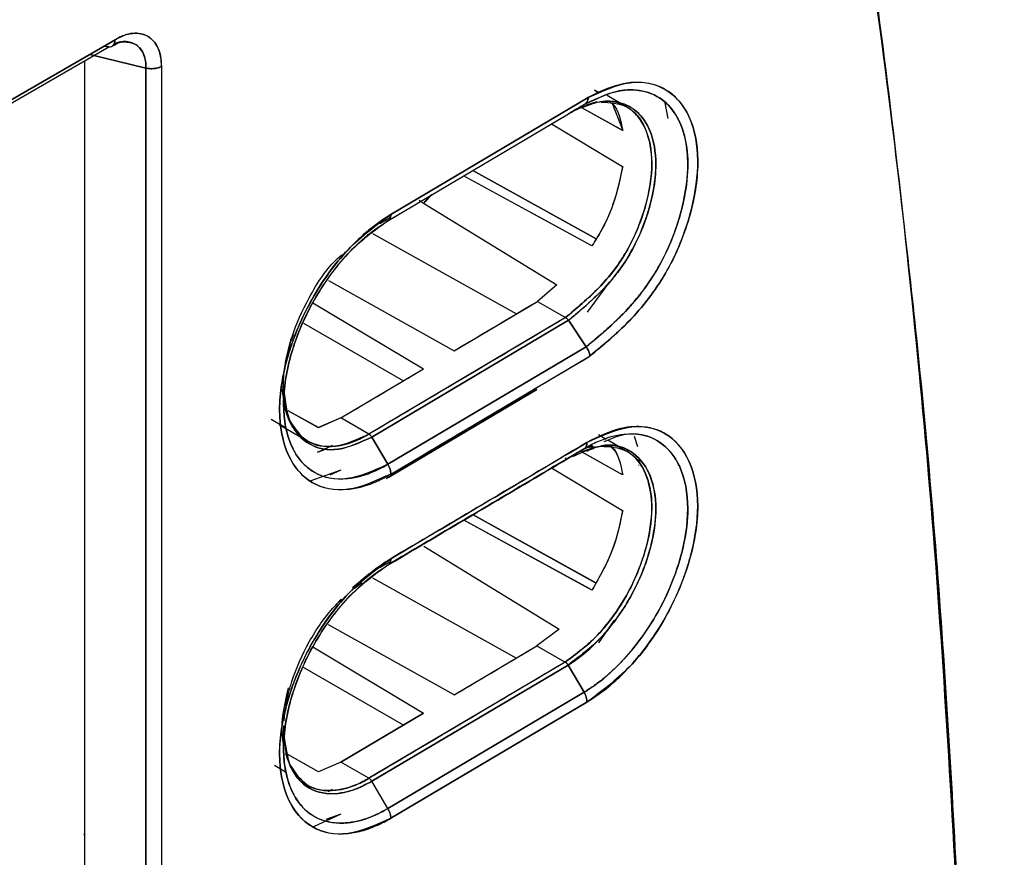
# Model space of a CAD drawing. Units: millimetres. Extents: x -2956 to -2422, y -5418 to -5016.
# Drawn here: x -2869 to -2868, y -5100 to -5098 of the extents above; entities that cross this region are included whole.
import ezdxf

# ---------------------------------------------------------------- set-up
doc = ezdxf.new("R2010")
doc.units = ezdxf.units.MM

msp = doc.modelspace()

# ---------------------------------------------------------------- linework, layer by layer
at = {"color": 7, "linetype": 'Continuous', "lineweight": 25}
for p, q in [((-2870.91118, -5099.26633), (-2869.28405, -5098.32701)), ((-2869.28405, -5098.32701), (-2870.91118, -5099.26633)), ((-2869.28433, -5098.32925), (-2869.28766, -5098.32909)), ((-2869.26467, -5098.33018), (-2869.26477, -5098.33018)), ((-2869.26032, -5098.33224), (-2869.26032, -5098.33023)), ((-2869.26032, -5098.33023), (-2869.26032, -5098.33224)), ((-2870.91283, -5099.2734), (-2869.29485, -5098.33936)), ((-2869.29485, -5098.33936), (-2869.30374, -5098.33838)), ((-2869.30374, -5098.33838), (-2869.29485, -5098.33936)), ((-2869.33813, -5098.36435), (-2869.33813, -5099.82054)), ((-2869.33809, -5098.36432), (-2869.33809, -5099.73888)), ((-2869.33802, -5098.36428), (-2869.33802, -5099.82061)), ((-2869.32907, -5098.353), (-2869.22904, -5098.3772)), ((-2869.22904, -5098.3772), (-2869.32907, -5098.353)), ((-2869.26032, -5098.36963), (-2869.26032, -5098.36963)), ((-2869.2426, -5098.37392), (-2869.2426, -5098.37392)), ((-2869.2426, -5098.37392), (-2869.2426, -5098.37392)), ((-2869.22904, -5099.84707), (-2869.22904, -5098.3772)), ((-2869.22904, -5098.3772), (-2869.22904, -5099.84716)), ((-2869.20153, -5098.37423), (-2869.20153, -5099.84377)), ((-2868.43141, -5098.41677), (-2868.42544, -5098.42024)), ((-2868.42544, -5098.42024), (-2868.43141, -5098.41677)), ((-2868.79351, -5098.63783), (-2868.4422, -5098.42958)), ((-2868.4422, -5098.42958), (-2868.79351, -5098.63783)), ((-2868.45518, -5098.44809), (-2868.42777, -5098.4381)), ((-2868.42722, -5098.43761), (-2868.44578, -5098.44324)), ((-2868.38689, -5098.43903), (-2868.40879, -5098.42638)), ((-2868.79876, -5098.64932), (-2868.44849, -5098.44167)), ((-2868.38109, -5098.48866), (-2868.45397, -5098.44783)), ((-2868.38112, -5098.48859), (-2868.4539, -5098.44781)), ((-2868.39938, -5098.44144), (-2868.38109, -5098.48866)), ((-2868.37092, -5098.44825), (-2868.37497, -5098.44591)), ((-2868.30592, -5098.43918), (-2868.3007, -5098.46701)), ((-2868.50755, -5098.47625), (-2868.38115, -5098.55219)), ((-2868.38105, -5098.48864), (-2868.38109, -5098.48866)), ((-2868.38109, -5098.48866), (-2868.38105, -5098.48864)), ((-2868.42834, -5098.68126), (-2868.64777, -5098.55937)), ((-2868.64739, -5098.55958), (-2868.4285, -5098.68117)), ((-2868.43589, -5098.69365), (-2868.66394, -5098.56896)), ((-2868.74291, -5098.6123), (-2868.73525, -5098.6176)), ((-2868.7429, -5098.6123), (-2868.73525, -5098.6176)), ((-2868.72538, -5098.60582), (-2868.73523, -5098.61767)), ((-2868.71772, -5098.60084), (-2868.71736, -5098.60106)), ((-2868.71736, -5098.60106), (-2868.71772, -5098.60084)), ((-2868.73525, -5098.6176), (-2868.4984, -5098.76297)), ((-2868.73523, -5098.61767), (-2868.49838, -5098.76304)), ((-2868.81281, -5098.65375), (-2868.7942, -5098.64272)), ((-2868.81277, -5098.65372), (-2868.7942, -5098.64271)), ((-2868.43577, -5098.69376), (-2868.54464, -5098.63425)), ((-2868.82611, -5098.67188), (-2868.57005, -5098.81454)), ((-2868.90448, -5098.75542), (-2868.68063, -5098.88021)), ((-2868.4984, -5098.76297), (-2868.53284, -5098.79243)), ((-2868.49838, -5098.76304), (-2868.53284, -5098.79243)), ((-2868.49831, -5098.76297), (-2868.4984, -5098.76297)), ((-2868.4984, -5098.76297), (-2868.49831, -5098.76297)), ((-2868.40833, -5098.76217), (-2868.44398, -5098.8114)), ((-2868.93199, -5098.79476), (-2868.73507, -5098.91248)), ((-2868.68063, -5098.88021), (-2868.53284, -5098.79243)), ((-2868.53284, -5098.79243), (-2868.4829, -5098.82126)), ((-2868.48272, -5098.82135), (-2868.83228, -5099.02859)), ((-2868.4829, -5098.82126), (-2868.48272, -5098.82135)), ((-2868.94874, -5098.83109), (-2868.77096, -5098.93372)), ((-2868.8272, -5099.03382), (-2868.47716, -5098.8261)), ((-2868.47716, -5098.8261), (-2868.8272, -5099.03382)), ((-2868.47718, -5098.82612), (-2868.44592, -5098.87311)), ((-2868.44592, -5098.87311), (-2868.47716, -5098.8261)), ((-2868.79877, -5099.08231), (-2868.44592, -5098.87311)), ((-2868.44593, -5098.87312), (-2868.79877, -5099.08231)), ((-2868.79351, -5099.09969), (-2868.44187, -5098.89121)), ((-2868.8824, -5098.99967), (-2868.73507, -5098.91248)), ((-2868.98448, -5098.94483), (-2868.98425, -5098.97204)), ((-2868.98642, -5098.94929), (-2868.98491, -5098.96516)), ((-2868.53355, -5098.94919), (-2868.80197, -5099.10825)), ((-2868.79681, -5099.10519), (-2868.53355, -5098.94919)), ((-2868.92205, -5099.01709), (-2868.97607, -5098.98694)), ((-2868.92206, -5099.01711), (-2868.97607, -5098.98696)), ((-2869.00619, -5099.00204), (-2868.98077, -5099.01681)), ((-2868.99223, -5099.01149), (-2868.9494, -5099.03621)), ((-2868.8824, -5098.99967), (-2868.92206, -5099.01711)), ((-2868.8824, -5098.99967), (-2868.92205, -5099.01709)), ((-2868.83228, -5099.02859), (-2868.8824, -5098.99967)), ((-2868.83228, -5099.02859), (-2868.8824, -5098.99967)), ((-2868.92205, -5099.01709), (-2868.92207, -5099.01711)), ((-2868.92207, -5099.01711), (-2868.92205, -5099.01709)), ((-2868.8272, -5099.03382), (-2868.79877, -5099.08231)), ((-2868.79877, -5099.08231), (-2868.8272, -5099.03382)), ((-2868.41015, -5099.03799), (-2868.42419, -5099.02989)), ((-2868.35395, -5099.05137), (-2868.35999, -5099.03288)), ((-2868.9417, -5099.04066), (-2868.93936, -5099.04201)), ((-2868.92394, -5099.06077), (-2868.89806, -5099.04883)), ((-2868.43696, -5099.04768), (-2868.46965, -5099.0664)), ((-2868.45419, -5099.0602), (-2868.42854, -5099.0508)), ((-2868.4498, -5099.05485), (-2868.43394, -5099.04913)), ((-2868.3813, -5099.05465), (-2868.40741, -5099.03957)), ((-2868.47832, -5099.07132), (-2868.4498, -5099.05485)), ((-2868.4498, -5099.05485), (-2868.47832, -5099.07132)), ((-2868.38116, -5099.10112), (-2868.45703, -5099.0586)), ((-2868.45657, -5099.05876), (-2868.45693, -5099.05856)), ((-2868.45408, -5099.06016), (-2868.45647, -5099.05881)), ((-2868.44923, -5099.06287), (-2868.45152, -5099.06159)), ((-2868.38122, -5099.10099), (-2868.44886, -5099.06308)), ((-2868.37061, -5099.06081), (-2868.37449, -5099.05857)), ((-2868.47842, -5099.07138), (-2868.47867, -5099.07148)), ((-2868.35597, -5099.07293), (-2868.34643, -5099.07847)), ((-2868.34643, -5099.07847), (-2868.35597, -5099.07293)), ((-2868.35268, -5099.08413), (-2868.35256, -5099.08405)), ((-2868.8824, -5099.09255), (-2868.93596, -5099.11155)), ((-2868.8824, -5099.09255), (-2868.90204, -5099.1016)), ((-2868.50755, -5099.08867), (-2868.38118, -5099.16461)), ((-2868.64764, -5099.17184), (-2868.64764, -5099.17185)), ((-2868.64725, -5099.17206), (-2868.4292, -5099.29319)), ((-2868.42911, -5099.29324), (-2868.64725, -5099.17206)), ((-2868.43571, -5099.30616), (-2868.66375, -5099.1814)), ((-2868.43956, -5099.30406), (-2868.66338, -5099.18161)), ((-2868.7173, -5099.2135), (-2868.71762, -5099.2133)), ((-2868.71762, -5099.2133), (-2868.7173, -5099.2135)), ((-2868.73484, -5099.22772), (-2868.49393, -5099.3755)), ((-2868.7348, -5099.22786), (-2868.494, -5099.37556)), ((-2868.81275, -5099.26612), (-2868.79421, -5099.25513)), ((-2868.83228, -5099.27771), (-2868.86161, -5099.30205)), ((-2868.84523, -5099.293), (-2868.85778, -5099.30331)), ((-2868.82608, -5099.2843), (-2868.57005, -5099.42694)), ((-2868.39616, -5099.35959), (-2868.42425, -5099.40022)), ((-2868.68063, -5099.49261), (-2868.90446, -5099.36783)), ((-2868.49393, -5099.3755), (-2868.53355, -5099.40526)), ((-2868.4939, -5099.37562), (-2868.53355, -5099.40526)), ((-2868.93226, -5099.40701), (-2868.73506, -5099.52489)), ((-2868.68063, -5099.49261), (-2868.53355, -5099.40526)), ((-2868.53355, -5099.40526), (-2868.48343, -5099.43418)), ((-2868.53355, -5099.40526), (-2868.48343, -5099.43418)), ((-2868.48343, -5099.43418), (-2868.83229, -5099.641)), ((-2868.77096, -5099.54613), (-2868.94866, -5099.44354)), ((-2868.47832, -5099.4394), (-2868.8272, -5099.64623)), ((-2868.8272, -5099.64623), (-2868.47832, -5099.4394)), ((-2868.44977, -5099.48782), (-2868.47832, -5099.4394)), ((-2868.47832, -5099.4394), (-2868.44977, -5099.48782)), ((-2868.79876, -5099.69471), (-2868.44977, -5099.48782)), ((-2868.44977, -5099.48782), (-2868.79876, -5099.69471)), ((-2868.44454, -5099.50521), (-2868.79352, -5099.7121)), ((-2868.79352, -5099.7121), (-2868.44454, -5099.50521)), ((-2868.73506, -5099.52489), (-2868.88241, -5099.61208)), ((-2868.8824, -5099.61208), (-2868.73506, -5099.52489)), ((-2868.98491, -5099.57839), (-2868.98741, -5099.5496)), ((-2868.98448, -5099.5572), (-2868.98424, -5099.58528)), ((-2868.97651, -5099.60819), (-2868.98032, -5099.59673)), ((-2868.92192, -5099.62932), (-2868.97661, -5099.59879)), ((-2868.92192, -5099.62933), (-2868.97661, -5099.5988)), ((-2868.88241, -5099.61207), (-2868.92192, -5099.62932)), ((-2868.88241, -5099.61208), (-2868.92192, -5099.62933)), ((-2868.83229, -5099.64099), (-2868.88241, -5099.61207)), ((-2869.00025, -5099.61786), (-2868.98075, -5099.62919)), ((-2868.79876, -5099.69471), (-2868.8272, -5099.64622)), ((-2868.94161, -5099.65311), (-2868.93947, -5099.65435)), ((-2868.89782, -5099.66112), (-2868.90511, -5099.66449)), ((-2868.90508, -5099.66449), (-2868.8978, -5099.66112)), ((-2868.8824, -5099.70495), (-2868.93115, -5099.7274)), ((-2868.8824, -5099.70495), (-2868.9089, -5099.71445)), ((-2869.33813, -5099.74251), (-2869.33809, -5099.73888)), ((-2869.33809, -5099.73888), (-2869.33802, -5099.73892))]:
    msp.add_line(p, q, dxfattribs=at)
for centre, radius, start, end in [((-2940.89562, -4974.65862), 141.54327, 298.1948103, 301.7998132), ((-2943.07749, -4973.4494), 145.83477, 300.6734824, 300.7410159), ((-2943.15366, -4973.26979), 146.15949, 300.5812942, 300.7427109), ((-2943.29271, -4973.08636), 146.25681, 300.5815832, 300.6486514), ((-2943.17523, -4973.3839), 146.20183, 300.5812994, 300.7402773), ((-2943.07786, -4974.06119), 145.83549, 300.6734832, 300.7406894)]:
    msp.add_arc(centre, radius, start, end, dxfattribs=at)
for points, knots in [([(-2874.03834, -5099.4432), (-2873.91348, -5099.37654), (-2873.41928, -5099.11271), (-2872.56632, -5098.64513), (-2871.47962, -5098.04046), (-2870.40412, -5097.429), (-2869.33895, -5096.81142), (-2868.2848, -5096.18745), (-2867.27939, -5095.58138), (-2866.63092, -5095.18032), (-2866.32589, -5094.99167)], [0, 0, 0, 0, 0.0467745, 0.1851208, 0.3234818, 0.4618572, 0.6002467, 0.7386499, 0.8770666, 1, 1, 1, 1]), ([(-2871.97533, -5099.67291), (-2871.27064, -5099.27609), (-2870.01226, -5098.56748), (-2868.78501, -5097.83968), (-2868.24502, -5097.51945)], [0, 0, 0, 0, 0.55999862, 1, 1, 1, 1]), ([(-2867.77446, -5100.08029), (-2867.78961, -5099.79572), (-2867.8199, -5099.22683), (-2867.90406, -5098.40011), (-2867.98585, -5097.86886), (-2868.02677, -5097.60311)], [0, 0, 0, 0, 0.3334224, 0.6665484, 1, 1, 1, 1]), ([(-2868.02677, -5097.60311), (-2867.99186, -5097.82596), (-2867.92207, -5098.27142), (-2867.85191, -5098.91266), (-2867.80209, -5099.51529), (-2867.78367, -5099.8919), (-2867.77446, -5100.08029)], [0, 0, 0, 0, 0.2801317, 0.5599784, 0.7798872, 1, 1, 1, 1]), ([(-2869.20153, -5098.37423), (-2869.20153, -5098.37385), (-2869.20149, -5098.37067), (-2869.20164, -5098.36654), (-2869.20278, -5098.35512), (-2869.20643, -5098.34195), (-2869.21442, -5098.32967), (-2869.22088, -5098.32391), (-2869.2245, -5098.32156), (-2869.22546, -5098.32099), (-2869.22572, -5098.32084), (-2869.2258, -5098.3208), (-2869.2334, -5098.31644), (-2869.24718, -5098.3137), (-2869.26608, -5098.31808), (-2869.27683, -5098.32277), (-2869.28224, -5098.32594), (-2869.28405, -5098.32701)], [0, 0, 0, 0, 0.0075682, 0.0630513, 0.084012, 0.2504596, 0.3755539, 0.4682814, 0.4921094, 0.4983642, 0.5000754, 0.5005769, 0.5008424, 0.74958, 0.8743359, 0.9578858, 1, 1, 1, 1]), ([(-2869.28405, -5098.32701), (-2869.2787, -5098.32412), (-2869.26789, -5098.31826), (-2869.24723, -5098.31384), (-2869.2243, -5098.31814), (-2869.20896, -5098.33574), (-2869.20222, -5098.35581), (-2869.20176, -5098.36813), (-2869.20153, -5098.37423)], [0, 0, 0, 0, 0.1239622, 0.2506037, 0.4996622, 0.7491027, 0.8759027, 1, 1, 1, 1]), ([(-2869.29485, -5098.33936), (-2869.29329, -5098.33936), (-2869.29019, -5098.33938), (-2869.28672, -5098.33685), (-2869.28441, -5098.33277), (-2869.28417, -5098.32893), (-2869.28405, -5098.32701)], [0, 0, 0, 0, 0.25, 0.5, 0.75, 1, 1, 1, 1]), ([(-2869.28893, -5098.33828), (-2869.28456, -5098.33587), (-2869.27593, -5098.33111), (-2869.26894, -5098.33047), (-2869.26549, -5098.33015)], [0, 0, 0, 0, 0.5061907, 1, 1, 1, 1]), ([(-2869.28405, -5098.32701), (-2869.28414, -5098.32958), (-2869.28427, -5098.3329), (-2869.28585, -5098.33474), (-2869.28621, -5098.33516)], [0, 0, 0, 0, 0.7727238, 1, 1, 1, 1]), ([(-2869.22904, -5098.3772), (-2869.22916, -5098.37299), (-2869.22943, -5098.36315), (-2869.23461, -5098.34686), (-2869.24737, -5098.33246), (-2869.26626, -5098.32909), (-2869.27964, -5098.33156), (-2869.28493, -5098.33429), (-2869.28512, -5098.33438)], [0, 0, 0, 0, 0.1182865, 0.2763723, 0.5528559, 0.8292124, 0.9940612, 1, 1, 1, 1]), ([(-2869.26742, -5098.33082), (-2869.2607, -5098.33124), (-2869.25208, -5098.33178), (-2869.24453, -5098.33721), (-2869.242, -5098.3395), (-2869.23825, -5098.34344), (-2869.23366, -5098.35021), (-2869.23018, -5098.36115), (-2869.22901, -5098.37042), (-2869.22903, -5098.37544), (-2869.22904, -5098.3772)], [0, 0, 0, 0, 0.3066795, 0.3938724, 0.4543089, 0.471842, 0.6541157, 0.8265133, 0.938961, 1, 1, 1, 1]), ([(-2869.28771, -5098.33713), (-2869.28786, -5098.33739), (-2869.28812, -5098.33785), (-2869.2886, -5098.33799), (-2869.28881, -5098.33806)], [0, 0, 0, 0, 0.5598475, 1, 1, 1, 1]), ([(-2869.22904, -5098.3772), (-2869.22696, -5098.37762), (-2869.22224, -5098.37856), (-2869.21389, -5098.37837), (-2869.2065, -5098.37674), (-2869.20281, -5098.37487), (-2869.20153, -5098.37423)], [0, 0, 0, 0, 0.2207216, 0.5002328, 0.8269436, 1, 1, 1, 1]), ([(-2868.4422, -5098.42958), (-2868.41695, -5098.41818), (-2868.36637, -5098.39534), (-2868.30205, -5098.40963), (-2868.25856, -5098.4586), (-2868.24245, -5098.53844), (-2868.25456, -5098.62048), (-2868.27703, -5098.68743), (-2868.30058, -5098.73706), (-2868.33057, -5098.78301), (-2868.37636, -5098.83747), (-2868.41412, -5098.8688), (-2868.43931, -5098.8897)], [0, 0, 0, 0, 0.1240345, 0.24841165, 0.37332723, 0.49826096, 0.62301632, 0.6858916, 0.74845515, 0.81103659, 0.87392521, 1, 1, 1, 1]), ([(-2868.43931, -5098.8897), (-2868.43796, -5098.88858), (-2868.41293, -5098.86775), (-2868.3751, -5098.83601), (-2868.33624, -5098.78974), (-2868.31723, -5098.76242), (-2868.30821, -5098.74785), (-2868.30364, -5098.73998), (-2868.29351, -5098.72208), (-2868.27592, -5098.68518), (-2868.25398, -5098.61802), (-2868.24323, -5098.5385), (-2868.25649, -5098.46748), (-2868.28786, -5098.42324), (-2868.32623, -5098.40412), (-2868.37029, -5098.40068), (-2868.40799, -5098.41231), (-2868.43311, -5098.42496), (-2868.43968, -5098.4283), (-2868.44145, -5098.4292), (-2868.44198, -5098.42947), (-2868.44214, -5098.42955), (-2868.4422, -5098.42958)], [0, 0, 0, 0, 0.00677439, 0.12590828, 0.18870785, 0.22004426, 0.24111956, 0.24757385, 0.25130694, 0.31172493, 0.38725908, 0.50126041, 0.61710513, 0.71798177, 0.80293657, 0.87313562, 0.96668695, 0.99095912, 0.99738898, 0.99917202, 0.9997054, 1, 1, 1, 1]), ([(-2867.91266, -5098.39011), (-2867.89436, -5098.54079), (-2867.85173, -5098.89199), (-2867.80526, -5099.45137), (-2867.78451, -5099.86478), (-2867.77432, -5100.06787)], [0, 0, 0, 0, 0.2765829, 0.6446048, 1, 1, 1, 1]), ([(-2868.4485, -5098.44165), (-2868.42728, -5098.43154), (-2868.39347, -5098.41544), (-2868.35075, -5098.41556), (-2868.32039, -5098.42514), (-2868.29859, -5098.44309), (-2868.28712, -5098.4592), (-2868.28198, -5098.46883), (-2868.2772, -5098.47879), (-2868.26891, -5098.50179), (-2868.26306, -5098.54633), (-2868.26856, -5098.59892), (-2868.28352, -5098.65833), (-2868.30618, -5098.71547), (-2868.34177, -5098.77089), (-2868.37531, -5098.81049), (-2868.4056, -5098.83917), (-2868.42758, -5098.85783), (-2868.44005, -5098.86823), (-2868.44435, -5098.8718), (-2868.44593, -5098.87312)], [0, 0, 0, 0, 0.1105859, 0.1761893, 0.2484762, 0.3109564, 0.3544149, 0.3671192, 0.3737884, 0.4169296, 0.4990126, 0.5881598, 0.6359398, 0.7375317, 0.811435, 0.8739203, 0.9334259, 0.977033, 0.9915597, 1, 1, 1, 1]), ([(-2868.44592, -5098.87311), (-2868.42223, -5098.85345), (-2868.39023, -5098.82688), (-2868.35862, -5098.79081), (-2868.34866, -5098.77805), (-2868.34564, -5098.77403), (-2868.34108, -5098.76792), (-2868.3308, -5098.75365), (-2868.31266, -5098.72452), (-2868.29674, -5098.69117), (-2868.28622, -5098.66264), (-2868.28122, -5098.64685), (-2868.2779, -5098.6352), (-2868.26904, -5098.60118), (-2868.26493, -5098.56939), (-2868.26546, -5098.53676), (-2868.26732, -5098.50991), (-2868.2741, -5098.48475), (-2868.29069, -5098.4513), (-2868.31516, -5098.42513), (-2868.35082, -5098.41577), (-2868.37175, -5098.41611), (-2868.3772, -5098.41655), (-2868.3786, -5098.41668), (-2868.37898, -5098.41672), (-2868.37909, -5098.41673), (-2868.40089, -5098.419), (-2868.4247, -5098.43032), (-2868.4485, -5098.44164)], [0, 0, 0, 0, 0.1258832, 0.170053, 0.1825752, 0.1864732, 0.1888016, 0.2109082, 0.2513913, 0.3138251, 0.3452317, 0.3649036, 0.3766902, 0.3917573, 0.5014877, 0.5061855, 0.5390912, 0.6267439, 0.6393586, 0.75168, 0.8444484, 0.8680865, 0.8741095, 0.875683, 0.8761113, 0.8762358, 0.8763007, 1, 1, 1, 1]), ([(-2868.4829, -5098.82126), (-2868.46303, -5098.80475), (-2868.43325, -5098.78001), (-2868.39879, -5098.74081), (-2868.38292, -5098.71794), (-2868.37562, -5098.70574), (-2868.37381, -5098.70259), (-2868.37334, -5098.70177), (-2868.37322, -5098.70156), (-2868.37318, -5098.70149), (-2868.3663, -5098.68936), (-2868.35391, -5098.66358), (-2868.33551, -5098.61046), (-2868.32538, -5098.54581), (-2868.33508, -5098.49288), (-2868.35363, -5098.4619), (-2868.37333, -5098.44539), (-2868.39464, -5098.43645), (-2868.41007, -5098.43681), (-2868.41656, -5098.43696)], [0, 0, 0, 0, 0.1463013, 0.2192876, 0.2736783, 0.2875522, 0.2911126, 0.2920433, 0.2922959, 0.292369, 0.2924067, 0.3626797, 0.435786, 0.5836388, 0.7220687, 0.7968484, 0.8752234, 0.9475574, 1, 1, 1, 1]), ([(-2868.41905, -5098.4377), (-2868.40328, -5098.43871), (-2868.36999, -5098.44086), (-2868.33778, -5098.48104), (-2868.32523, -5098.5437), (-2868.33517, -5098.60895), (-2868.35321, -5098.66188), (-2868.3718, -5098.70095), (-2868.39535, -5098.73723), (-2868.43254, -5098.77916), (-2868.46266, -5098.80434), (-2868.4829, -5098.82127)], [0, 0, 0, 0, 0.129714, 0.2739464, 0.4183521, 0.5624809, 0.6351303, 0.7072067, 0.7788534, 0.8513708, 1, 1, 1, 1]), ([(-2868.47732, -5098.45831), (-2868.47727, -5098.45829), (-2868.47678, -5098.45803), (-2868.47507, -5098.45716), (-2868.46905, -5098.45411), (-2868.44854, -5098.44383), (-2868.41827, -5098.43457), (-2868.38343, -5098.4377), (-2868.35321, -5098.45341), (-2868.32871, -5098.48909), (-2868.31982, -5098.54015), (-2868.32463, -5098.58894), (-2868.33398, -5098.62869), (-2868.34659, -5098.66561), (-2868.36149, -5098.69672), (-2868.37643, -5098.72192), (-2868.38497, -5098.73428), (-2868.3931, -5098.74486), (-2868.40201, -5098.75595), (-2868.42339, -5098.7794), (-2868.45034, -5098.80351), (-2868.47028, -5098.8203), (-2868.47718, -5098.82612)], [0, 0, 0, 0, 0.000331, 0.0030292, 0.0105028, 0.0374615, 0.1297215, 0.1999805, 0.2844422, 0.3844318, 0.4994801, 0.5782237, 0.6243497, 0.6867887, 0.7493931, 0.7711639, 0.8120813, 0.8139966, 0.8295656, 0.8746762, 0.9566177, 1, 1, 1, 1]), ([(-2868.47718, -5098.82612), (-2868.47644, -5098.8255), (-2868.46998, -5098.82007), (-2868.44796, -5098.80158), (-2868.41592, -5098.77278), (-2868.37948, -5098.72897), (-2868.35042, -5098.67706), (-2868.32822, -5098.61359), (-2868.31878, -5098.54582), (-2868.32874, -5098.48927), (-2868.35307, -5098.45342), (-2868.38334, -5098.43793), (-2868.41831, -5098.43402), (-2868.44474, -5098.44394), (-2868.4599, -5098.44962)], [0, 0, 0, 0, 0.0048664, 0.0420854, 0.1434426, 0.2153956, 0.3014706, 0.4029599, 0.5186894, 0.6377879, 0.7414608, 0.8292884, 0.9021026, 1, 1, 1, 1]), ([(-2868.44849, -5098.44167), (-2868.44757, -5098.44101), (-2868.44576, -5098.43972), (-2868.4432, -5098.43597), (-2868.4426, -5098.4321), (-2868.4422, -5098.42958)], [0, 0, 0, 0, 0.2614596, 0.5190096, 1, 1, 1, 1]), ([(-2868.4422, -5098.42958), (-2868.44238, -5098.43106), (-2868.44272, -5098.43393), (-2868.44391, -5098.43726), (-2868.44531, -5098.4385), (-2868.44586, -5098.43898)], [0, 0, 0, 0, 0.3921047, 0.7624299, 1, 1, 1, 1]), ([(-2868.40309, -5098.43806), (-2868.40165, -5098.43914), (-2868.38865, -5098.44881), (-2868.38463, -5098.4699), (-2868.38105, -5098.48863)], [0, 0, 0, 0, 0.11143868, 1, 1, 1, 1]), ([(-2868.4485, -5098.44164), (-2868.45329, -5098.44441), (-2868.46111, -5098.44894), (-2868.47067, -5098.45447), (-2868.47539, -5098.4572), (-2868.47707, -5098.45817)], [0, 0, 0, 0, 0.5044543, 0.8238828, 1, 1, 1, 1]), ([(-2868.47689, -5098.45807), (-2868.47534, -5098.45718), (-2868.47068, -5098.45448), (-2868.46117, -5098.44899), (-2868.45328, -5098.44443), (-2868.44849, -5098.44167)], [0, 0, 0, 0, 0.1636849, 0.4924484, 1, 1, 1, 1]), ([(-2868.38115, -5098.55219), (-2868.38593, -5098.57516), (-2868.39327, -5098.61038), (-2868.41409, -5098.65893), (-2868.42859, -5098.68203), (-2868.43589, -5098.69365)], [0, 0, 0, 0, 0.4822723, 0.7395232, 1, 1, 1, 1]), ([(-2868.38108, -5098.55217), (-2868.38606, -5098.57611), (-2868.39356, -5098.61214), (-2868.41498, -5098.66058), (-2868.42892, -5098.68283), (-2868.43577, -5098.69376)], [0, 0, 0, 0, 0.5015196, 0.7550842, 1, 1, 1, 1]), ([(-2868.73525, -5098.6176), (-2868.73357, -5098.61608), (-2868.72837, -5098.61137), (-2868.72363, -5098.60604), (-2868.72042, -5098.60244)], [0, 0, 0, 0, 0.323756, 1, 1, 1, 1]), ([(-2868.79351, -5098.63783), (-2868.80653, -5098.64634), (-2868.82397, -5098.65773), (-2868.84923, -5098.67981), (-2868.88583, -5098.71599), (-2868.92952, -5098.77559), (-2868.96105, -5098.84254), (-2868.98397, -5098.91005), (-2868.99683, -5098.98885), (-2868.98568, -5099.04371), (-2868.97283, -5099.07169), (-2868.96153, -5099.09213), (-2868.93097, -5099.12226), (-2868.88542, -5099.13057), (-2868.85014, -5099.12376), (-2868.83756, -5099.11992), (-2868.82885, -5099.11693), (-2868.82144, -5099.11395), (-2868.81508, -5099.11105), (-2868.81351, -5099.11033), (-2868.81313, -5099.11015), (-2868.81304, -5099.11012), (-2868.81302, -5099.11011), (-2868.81302, -5099.11011), (-2868.81302, -5099.11011), (-2868.81302, -5099.11011), (-2868.81302, -5099.11011), (-2868.81302, -5099.11011), (-2868.81302, -5099.11011), (-2868.81302, -5099.11011), (-2868.81301, -5099.11011), (-2868.81297, -5099.11009), (-2868.81279, -5099.11001), (-2868.81201, -5099.10964), (-2868.80881, -5099.10809), (-2868.80249, -5099.10487), (-2868.79677, -5099.10157), (-2868.79351, -5099.09969)], [0, 0, 0, 0, 0.0630285, 0.0844575, 0.1258665, 0.2503519, 0.3309071, 0.3756109, 0.5002453, 0.6247402, 0.6286204, 0.6604605, 0.7497366, 0.8740898, 0.9174335, 0.93014, 0.9368809, 0.960632, 0.966506, 0.9679428, 0.9682859, 0.9683637, 0.9683792, 0.9683807, 0.9683814, 0.9683822, 0.9683838, 0.9683862, 0.9683871, 0.9683879, 0.9683928, 0.9684274, 0.9685911, 0.9692978, 0.972229, 0.9841793, 1, 1, 1, 1]), ([(-2868.79351, -5099.09969), (-2868.81944, -5099.11147), (-2868.87115, -5099.13496), (-2868.93713, -5099.12067), (-2868.98054, -5099.06978), (-2868.99675, -5098.98883), (-2868.9806, -5098.88877), (-2868.93726, -5098.78657), (-2868.8712, -5098.69434), (-2868.81946, -5098.6567), (-2868.79351, -5098.63783)], [0, 0, 0, 0, 0.1254303, 0.2500958, 0.3749193, 0.4997267, 0.624674, 0.7497049, 0.8745028, 1, 1, 1, 1]), ([(-2868.79351, -5098.63783), (-2868.79358, -5098.63912), (-2868.79371, -5098.64172), (-2868.79479, -5098.64498), (-2868.79642, -5098.64765), (-2868.79799, -5098.64877), (-2868.79876, -5098.64932)], [0, 0, 0, 0, 0.2475749, 0.5000001, 0.7524252, 1, 1, 1, 1]), ([(-2868.79875, -5098.64934), (-2868.79798, -5098.64879), (-2868.79641, -5098.64767), (-2868.79478, -5098.64499), (-2868.79371, -5098.64173), (-2868.79357, -5098.63912), (-2868.79351, -5098.63783)], [0, 0, 0, 0, 0.2476264, 0.5000725, 0.752481, 1, 1, 1, 1]), ([(-2868.79876, -5098.64932), (-2868.82308, -5098.667), (-2868.87159, -5098.70226), (-2868.92783, -5098.78102), (-2868.95579, -5098.84127), (-2868.96628, -5098.87212), (-2868.96887, -5098.88054), (-2868.96965, -5098.88312), (-2868.97916, -5098.91541), (-2868.98923, -5098.97852), (-2868.97729, -5099.0386), (-2868.95557, -5099.07629), (-2868.92575, -5099.10385), (-2868.87761, -5099.11269), (-2868.8328, -5099.10003), (-2868.80859, -5099.08803), (-2868.80124, -5099.08375), (-2868.79877, -5099.08231)], [0, 0, 0, 0, 0.1252789, 0.2498809, 0.3405894, 0.3649605, 0.3718535, 0.3739761, 0.3752161, 0.4999767, 0.6245959, 0.6714015, 0.749791, 0.8742489, 0.9619165, 0.9871883, 1, 1, 1, 1]), ([(-2868.79875, -5099.0823), (-2868.8236, -5099.09354), (-2868.87207, -5099.11546), (-2868.93364, -5099.10168), (-2868.97427, -5099.05436), (-2868.9892, -5098.97853), (-2868.9792, -5098.9157), (-2868.96993, -5098.88408), (-2868.96975, -5098.88349), (-2868.96912, -5098.88135), (-2868.96669, -5098.87337), (-2868.95624, -5098.8423), (-2868.92824, -5098.78124), (-2868.88517, -5098.72251), (-2868.85231, -5098.68992), (-2868.84052, -5098.67953), (-2868.83449, -5098.67446), (-2868.82701, -5098.66846), (-2868.81487, -5098.65945), (-2868.80484, -5098.65316), (-2868.79875, -5098.64934)], [0, 0, 0, 0, 0.1280235, 0.2497408, 0.3744266, 0.4990908, 0.6238964, 0.6239838, 0.6246037, 0.6262652, 0.6324502, 0.6562617, 0.7492544, 0.8739008, 0.9159688, 0.9290292, 0.9368169, 0.9479273, 0.968366, 1, 1, 1, 1]), ([(-2868.98443, -5098.94487), (-2868.98446, -5098.94427), (-2868.98449, -5098.94349), (-2868.98448, -5098.94105), (-2868.9844, -5098.93459), (-2868.98296, -5098.90999), (-2868.97814, -5098.88526), (-2868.97237, -5098.86555), (-2868.9723, -5098.86531), (-2868.97204, -5098.86443), (-2868.97104, -5098.86107), (-2868.96271, -5098.83447), (-2868.9389, -5098.78242), (-2868.905, -5098.7295), (-2868.88199, -5098.71105), (-2868.87915, -5098.70877)], [0, 0, 0, 0, 0.008162, 0.0106692, 0.0320185, 0.0927539, 0.3245038, 0.3245907, 0.3253072, 0.3273263, 0.3350115, 0.3649694, 0.6402818, 0.9555383, 1, 1, 1, 1]), ([(-2868.48272, -5098.82135), (-2868.54789, -5098.86008), (-2868.66428, -5098.92924), (-2868.78095, -5098.99823), (-2868.83228, -5099.02859)], [0, 0, 0, 0, 0.55999999, 1, 1, 1, 1]), ([(-2868.47716, -5098.8261), (-2868.47755, -5098.8256), (-2868.47834, -5098.82458), (-2868.47973, -5098.82325), (-2868.4812, -5098.82212), (-2868.48221, -5098.82161), (-2868.48272, -5098.82135)], [0, 0, 0, 0, 0.24801286, 0.50041312, 0.75260092, 1, 1, 1, 1]), ([(-2868.48271, -5098.82137), (-2868.48165, -5098.82196), (-2868.4796, -5098.82309), (-2868.47797, -5098.82513), (-2868.47718, -5098.82612)], [0, 0, 0, 0, 0.51570908, 1, 1, 1, 1]), ([(-2868.96657, -5098.8519), (-2868.96875, -5098.8565), (-2868.97458, -5098.86884), (-2868.97539, -5098.88063), (-2868.9759, -5098.88803)], [0, 0, 0, 0, 0.37288897, 1, 1, 1, 1]), ([(-2868.44593, -5098.87312), (-2868.44457, -5098.87532), (-2868.44225, -5098.87908), (-2868.44008, -5098.88482), (-2868.43958, -5098.88799), (-2868.43931, -5098.8897)], [0, 0, 0, 0, 0.39563348, 0.67483461, 1, 1, 1, 1]), ([(-2868.43931, -5098.8897), (-2868.43978, -5098.88699), (-2868.44072, -5098.88157), (-2868.44419, -5098.87593), (-2868.44593, -5098.87312)], [0, 0, 0, 0, 0.5001754, 1, 1, 1, 1]), ([(-2881.26595, -5111.03373), (-2881.01518, -5110.91524), (-2880.37555, -5110.61302), (-2879.35796, -5110.11938), (-2878.21198, -5109.55377), (-2877.07616, -5108.98119), (-2875.95011, -5108.40204), (-2874.83408, -5107.81629), (-2873.72818, -5107.22402), (-2872.63251, -5106.62529), (-2871.5472, -5106.02015), (-2870.47237, -5105.40867), (-2869.40812, -5104.79091), (-2868.35458, -5104.16692), (-2867.31185, -5103.53678), (-2866.28004, -5102.90055), (-2865.25927, -5102.25827), (-2864.24961, -5101.61005), (-2863.25129, -5100.95587), (-2862.26399, -5100.29601), (-2861.2894, -5099.62979), (-2860.61561, -5099.16348), (-2860.27013, -5098.91766), (-2860.24192, -5098.89759)], [0, 0, 0, 0, 0.0326484, 0.0832738, 0.1339057, 0.184544, 0.2351883, 0.2858386, 0.3364946, 0.3871563, 0.4378233, 0.4884957, 0.5391733, 0.5898559, 0.6405436, 0.6912361, 0.7419334, 0.7926355, 0.8433423, 0.8940538, 0.9447699, 0.9954906, 1, 1, 1, 1]), ([(-2868.83228, -5099.02857), (-2868.8527, -5099.03792), (-2868.89342, -5099.05657), (-2868.94455, -5099.04501), (-2868.98044, -5099.00621), (-2868.98509, -5098.96129), (-2868.98742, -5098.93883)], [0, 0, 0, 0, 0.2506986, 0.499847, 0.7499076, 1, 1, 1, 1]), ([(-2868.98449, -5098.94306), (-2868.98206, -5098.96572), (-2868.9772, -5099.01106), (-2868.94069, -5099.05095), (-2868.88851, -5099.06185), (-2868.84745, -5099.04308), (-2868.82719, -5099.03382)], [0, 0, 0, 0, 0.2506885, 0.5013599, 0.7539232, 1, 1, 1, 1]), ([(-2868.8272, -5099.03382), (-2868.84781, -5099.04322), (-2868.8889, -5099.06195), (-2868.92696, -5099.05368), (-2868.95488, -5099.0352), (-2868.97127, -5099.01341), (-2868.98135, -5098.98207), (-2868.9832, -5098.9642), (-2868.98388, -5098.95762)], [0, 0, 0, 0, 0.2639292, 0.526208, 0.5721219, 0.7901545, 0.9226403, 1, 1, 1, 1]), ([(-2868.97349, -5099.00423), (-2868.96414, -5099.01818), (-2868.9448, -5099.04702), (-2868.89939, -5099.05369), (-2868.8602, -5099.04366), (-2868.8398, -5099.03265), (-2868.83228, -5099.02859)], [0, 0, 0, 0, 0.31778013, 0.65705984, 0.87357549, 1, 1, 1, 1]), ([(-2868.44457, -5099.04337), (-2868.41871, -5099.03151), (-2868.36717, -5099.00784), (-2868.30148, -5099.02187), (-2868.25831, -5099.07261), (-2868.24219, -5099.15352), (-2868.25823, -5099.2537), (-2868.30133, -5099.35611), (-2868.36708, -5099.44858), (-2868.41867, -5099.4863), (-2868.44454, -5099.50521)], [0, 0, 0, 0, 0.125417, 0.2500806, 0.3749043, 0.4997127, 0.6246601, 0.7496929, 0.8744967, 1, 1, 1, 1]), ([(-2868.44454, -5099.50521), (-2868.43156, -5099.49669), (-2868.41422, -5099.48531), (-2868.38904, -5099.4632), (-2868.35257, -5099.42694), (-2868.3085, -5099.3664), (-2868.27926, -5099.30338), (-2868.26741, -5099.26951), (-2868.26289, -5099.25475), (-2868.25236, -5099.21698), (-2868.24274, -5099.1507), (-2868.25827, -5099.07275), (-2868.29021, -5099.03491), (-2868.32055, -5099.02018), (-2868.34587, -5099.01409), (-2868.38814, -5099.01571), (-2868.42406, -5099.03332), (-2868.44457, -5099.04337)], [0, 0, 0, 0, 0.0630375, 0.0842094, 0.1258837, 0.2503845, 0.3339529, 0.3600701, 0.3756572, 0.3886177, 0.5005203, 0.6250257, 0.7495463, 0.7755873, 0.8259141, 0.9006388, 1, 1, 1, 1]), ([(-2868.82719, -5099.03382), (-2868.82754, -5099.03327), (-2868.82824, -5099.03216), (-2868.82951, -5099.0307), (-2868.83087, -5099.02945), (-2868.83182, -5099.02886), (-2868.83228, -5099.02857)], [0, 0, 0, 0, 0.2475321, 0.4999594, 0.7524078, 1, 1, 1, 1]), ([(-2868.83228, -5099.02859), (-2868.83182, -5099.02888), (-2868.83088, -5099.02947), (-2868.82952, -5099.03071), (-2868.82825, -5099.03217), (-2868.82755, -5099.03327), (-2868.8272, -5099.03382)], [0, 0, 0, 0, 0.2475749, 0.5, 0.7524251, 1, 1, 1, 1]), ([(-2868.44977, -5099.48782), (-2868.44158, -5099.48258), (-2868.41912, -5099.4682), (-2868.38372, -5099.43596), (-2868.34786, -5099.39299), (-2868.31752, -5099.34572), (-2868.29435, -5099.29756), (-2868.27241, -5099.23389), (-2868.26041, -5099.15733), (-2868.27226, -5099.09822), (-2868.29369, -5099.06056), (-2868.32314, -5099.03299), (-2868.37058, -5099.0247), (-2868.41752, -5099.03706), (-2868.44171, -5099.05039), (-2868.4498, -5099.05485)], [0, 0, 0, 0, 0.0425199, 0.1166215, 0.1880349, 0.2505372, 0.3190993, 0.3803057, 0.5006428, 0.6250866, 0.6704922, 0.7501132, 0.8744676, 0.9580318, 1, 1, 1, 1]), ([(-2868.414, -5099.04194), (-2868.40213, -5099.03687), (-2868.36638, -5099.02159), (-2868.31599, -5099.03551), (-2868.27531, -5099.08209), (-2868.26173, -5099.15111), (-2868.26858, -5099.20915), (-2868.27597, -5099.23954), (-2868.27845, -5099.24854), (-2868.28381, -5099.26717), (-2868.29386, -5099.29552), (-2868.30785, -5099.32541), (-2868.31573, -5099.34019), (-2868.31816, -5099.34459), (-2868.33574, -5099.37603), (-2868.36381, -5099.4146), (-2868.39662, -5099.44728), (-2868.40837, -5099.45768), (-2868.41431, -5099.46271), (-2868.42166, -5099.46867), (-2868.43367, -5099.47775), (-2868.44366, -5099.484), (-2868.44976, -5099.48781)], [0, 0, 0, 0, 0.06601491, 0.19891044, 0.33191482, 0.46487996, 0.56040004, 0.58670707, 0.59444089, 0.598559, 0.66558705, 0.71308043, 0.72630152, 0.73027933, 0.73250193, 0.86547655, 0.91094951, 0.92473246, 0.93259536, 0.94468673, 0.96625253, 1, 1, 1, 1]), ([(-2868.89806, -5099.04883), (-2868.90689, -5099.05401), (-2868.91573, -5099.05919), (-2868.92394, -5099.06077), (-2868.92394, -5099.06077)], [0, 0, 0, 0, 0.99974702, 1, 1, 1, 1]), ([(-2868.44457, -5099.04337), (-2868.50963, -5099.08203), (-2868.62581, -5099.15106), (-2868.74227, -5099.21994), (-2868.79352, -5099.25024)], [0, 0, 0, 0, 0.56, 1, 1, 1, 1]), ([(-2868.41982, -5099.05008), (-2868.40374, -5099.05104), (-2868.36993, -5099.05306), (-2868.34484, -5099.08493), (-2868.33192, -5099.12199), (-2868.32662, -5099.16657), (-2868.33777, -5099.23651), (-2868.36771, -5099.30799), (-2868.39967, -5099.35596), (-2868.43573, -5099.39931), (-2868.46318, -5099.41938), (-2868.48342, -5099.43418)], [0, 0, 0, 0, 0.1312523, 0.2759818, 0.3251627, 0.4213783, 0.5673956, 0.7101441, 0.8033496, 0.8549043, 1, 1, 1, 1]), ([(-2868.47832, -5099.4394), (-2868.47705, -5099.43861), (-2868.45681, -5099.42615), (-2868.41616, -5099.39116), (-2868.37219, -5099.33094), (-2868.3455, -5099.27498), (-2868.32755, -5099.22085), (-2868.3184, -5099.15707), (-2868.33053, -5099.09425), (-2868.36497, -5099.05482), (-2868.40716, -5099.04305), (-2868.43646, -5099.05555), (-2868.44555, -5099.05943)], [0, 0, 0, 0, 0.0084289, 0.1341923, 0.2683111, 0.3459358, 0.4166753, 0.5370411, 0.6712148, 0.8054343, 0.939604, 1, 1, 1, 1]), ([(-2868.46973, -5099.06821), (-2868.45233, -5099.06031), (-2868.41458, -5099.04317), (-2868.36486, -5099.05419), (-2868.34076, -5099.08249), (-2868.32597, -5099.11824), (-2868.31942, -5099.15607), (-2868.32615, -5099.21299), (-2868.34204, -5099.26705), (-2868.36014, -5099.30643), (-2868.38557, -5099.34921), (-2868.42101, -5099.39692), (-2868.45796, -5099.42431), (-2868.47832, -5099.4394)], [0, 0, 0, 0, 0.1087584, 0.235942, 0.3631731, 0.3764706, 0.4905847, 0.5831452, 0.6566448, 0.7454301, 0.769355, 0.8729419, 1, 1, 1, 1]), ([(-2868.4498, -5099.05485), (-2868.44902, -5099.0543), (-2868.44746, -5099.05318), (-2868.44582, -5099.05051), (-2868.44476, -5099.04726), (-2868.44463, -5099.04466), (-2868.44457, -5099.04337)], [0, 0, 0, 0, 0.2475748, 0.4999999, 0.752425, 1, 1, 1, 1]), ([(-2868.44457, -5099.04337), (-2868.44463, -5099.04466), (-2868.44476, -5099.04725), (-2868.44582, -5099.05051), (-2868.44746, -5099.05318), (-2868.44902, -5099.0543), (-2868.4498, -5099.05485)], [0, 0, 0, 0, 0.247575, 0.5000002, 0.7524253, 1, 1, 1, 1]), ([(-2868.43234, -5099.05162), (-2868.43752, -5099.0518), (-2868.4429, -5099.05199), (-2868.44872, -5099.05473), (-2868.44894, -5099.05484)], [0, 0, 0, 0, 0.9619077, 1, 1, 1, 1]), ([(-2868.40309, -5099.04977), (-2868.40207, -5099.05052), (-2868.38894, -5099.06018), (-2868.38485, -5099.08145), (-2868.38108, -5099.10106)], [0, 0, 0, 0, 0.0783261, 1, 1, 1, 1]), ([(-2868.40309, -5099.05068), (-2868.40168, -5099.05174), (-2868.38876, -5099.06142), (-2868.38475, -5099.08241), (-2868.38116, -5099.10112)], [0, 0, 0, 0, 0.1090338, 1, 1, 1, 1]), ([(-2868.4498, -5099.05485), (-2868.51486, -5099.09351), (-2868.63104, -5099.16254), (-2868.74751, -5099.23142), (-2868.79876, -5099.26172)], [0, 0, 0, 0, 0.56, 1, 1, 1, 1]), ([(-2868.79876, -5099.26172), (-2868.73354, -5099.22315), (-2868.61708, -5099.15427), (-2868.50091, -5099.08522), (-2868.4498, -5099.05485)], [0, 0, 0, 0, 0.560015, 1, 1, 1, 1]), ([(-2868.48343, -5099.43418), (-2868.46375, -5099.41973), (-2868.43384, -5099.39776), (-2868.39798, -5099.35356), (-2868.37303, -5099.31507), (-2868.35295, -5099.2731), (-2868.33496, -5099.21975), (-2868.326, -5099.15958), (-2868.3358, -5099.10108), (-2868.35845, -5099.06577), (-2868.38007, -5099.05627), (-2868.38731, -5099.05309)], [0, 0, 0, 0, 0.1551167, 0.2358837, 0.3183911, 0.4070057, 0.4898171, 0.6365413, 0.7722703, 0.9236525, 1, 1, 1, 1]), ([(-2868.79877, -5099.08231), (-2868.79727, -5099.08526), (-2868.79425, -5099.09117), (-2868.79376, -5099.09685), (-2868.79351, -5099.09969)], [0, 0, 0, 0, 0.49980325, 1, 1, 1, 1]), ([(-2868.79351, -5099.09969), (-2868.79357, -5099.09833), (-2868.7937, -5099.09558), (-2868.79478, -5099.09112), (-2868.79641, -5099.08661), (-2868.79798, -5099.08373), (-2868.79875, -5099.0823)], [0, 0, 0, 0, 0.24752, 0.4999289, 0.7523745, 1, 1, 1, 1]), ([(-2868.47832, -5099.07132), (-2868.54337, -5099.10998), (-2868.64948, -5099.17303), (-2868.75585, -5099.23594), (-2868.79701, -5099.26029)], [0, 0, 0, 0, 0.6129947, 1, 1, 1, 1]), ([(-2868.79699, -5099.26026), (-2868.74186, -5099.22766), (-2868.63551, -5099.16475), (-2868.52942, -5099.1017), (-2868.47832, -5099.07132)], [0, 0, 0, 0, 0.5183126, 1, 1, 1, 1]), ([(-2868.48342, -5099.07089), (-2868.48296, -5099.07112), (-2868.48201, -5099.07158), (-2868.48065, -5099.07185), (-2868.47938, -5099.07181), (-2868.47867, -5099.07148), (-2868.47832, -5099.07132)], [0, 0, 0, 0, 0.2475742, 0.4999996, 0.7524249, 1, 1, 1, 1]), ([(-2868.38118, -5099.16461), (-2868.38584, -5099.1875), (-2868.39559, -5099.23536), (-2868.42195, -5099.28188), (-2868.43571, -5099.30616)], [0, 0, 0, 0, 0.4781792, 1, 1, 1, 1]), ([(-2868.38108, -5099.16457), (-2868.38605, -5099.18861), (-2868.39596, -5099.23659), (-2868.42246, -5099.28301), (-2868.43569, -5099.30617)], [0, 0, 0, 0, 0.50094768, 1, 1, 1, 1]), ([(-2868.79352, -5099.25024), (-2868.80653, -5099.25878), (-2868.82388, -5099.27015), (-2868.84914, -5099.29221), (-2868.87368, -5099.31645), (-2868.89856, -5099.34663), (-2868.91676, -5099.37306), (-2868.92531, -5099.38671), (-2868.92973, -5099.39412), (-2868.93197, -5099.39798), (-2868.93309, -5099.39995), (-2868.93338, -5099.40045), (-2868.93345, -5099.40058), (-2868.93347, -5099.40061), (-2868.93348, -5099.40062), (-2868.93348, -5099.40063), (-2868.93348, -5099.40063), (-2868.93349, -5099.40065), (-2868.93353, -5099.40072), (-2868.93367, -5099.40097), (-2868.93423, -5099.40196), (-2868.9522, -5099.43397), (-2868.96896, -5099.47413), (-2868.98684, -5099.54), (-2868.99589, -5099.60572), (-2868.98386, -5099.66526), (-2868.96078, -5099.70549), (-2868.92916, -5099.735), (-2868.88492, -5099.74298), (-2868.84917, -5099.73589), (-2868.83685, -5099.73202), (-2868.83359, -5099.7309), (-2868.83266, -5099.73057), (-2868.82717, -5099.72862), (-2868.82073, -5099.72601), (-2868.81422, -5099.72301), (-2868.81298, -5099.72243), (-2868.81281, -5099.72236), (-2868.81276, -5099.72234), (-2868.81274, -5099.72233), (-2868.81274, -5099.72233), (-2868.81274, -5099.72233), (-2868.81274, -5099.72233), (-2868.81275, -5099.72233), (-2868.81277, -5099.72234), (-2868.81286, -5099.72239), (-2868.81305, -5099.72249), (-2868.81328, -5099.7226), (-2868.81345, -5099.72269), (-2868.81353, -5099.72272), (-2868.81354, -5099.72273), (-2868.81355, -5099.72274), (-2868.81355, -5099.72274), (-2868.81354, -5099.72274), (-2868.81354, -5099.72274), (-2868.81352, -5099.72272), (-2868.81334, -5099.72265), (-2868.81282, -5099.7224), (-2868.80945, -5099.7208), (-2868.80295, -5099.7175), (-2868.79678, -5099.71396), (-2868.79352, -5099.7121)], [0, 0, 0, 0, 0.0628331, 0.0837421, 0.125486, 0.1878924, 0.2190734, 0.2346611, 0.2424556, 0.2482716, 0.2497408, 0.2501158, 0.2502135, 0.2502398, 0.2502473, 0.2502511, 0.2502531, 0.2502704, 0.2503198, 0.2505093, 0.2512508, 0.2541837, 0.374622, 0.3956036, 0.4992121, 0.6233291, 0.6693538, 0.7479565, 0.8718879, 0.9179188, 0.9298768, 0.9330974, 0.9340194, 0.9344829, 0.9601848, 0.9655358, 0.9660919, 0.9662527, 0.9663353, 0.9663438, 0.9663462, 0.9663475, 0.9663491, 0.9663555, 0.9663827, 0.9664295, 0.9668122, 0.9672864, 0.9675664, 0.9676336, 0.9676491, 0.9676523, 0.967653, 0.967656, 0.967662, 0.9676831, 0.9677616, 0.9685609, 0.9701373, 0.9842318, 1, 1, 1, 1]), ([(-2868.79352, -5099.7121), (-2868.81945, -5099.72384), (-2868.87114, -5099.74725), (-2868.93715, -5099.73309), (-2868.98055, -5099.68219), (-2868.99674, -5099.60123), (-2868.98062, -5099.50119), (-2868.93729, -5099.39899), (-2868.87119, -5099.30684), (-2868.81946, -5099.26915), (-2868.79352, -5099.25024)], [0, 0, 0, 0, 0.1254533, 0.2500929, 0.374884, 0.4997102, 0.6246825, 0.7496894, 0.8744724, 1, 1, 1, 1]), ([(-2868.79876, -5099.26172), (-2868.82305, -5099.2794), (-2868.87153, -5099.31467), (-2868.91681, -5099.37812), (-2868.94955, -5099.43875), (-2868.97515, -5099.50284), (-2868.9866, -5099.57469), (-2868.98174, -5099.62899), (-2868.97111, -5099.66295), (-2868.95212, -5099.69331), (-2868.92089, -5099.71764), (-2868.87547, -5099.72389), (-2868.83454, -5099.71287), (-2868.81025, -5099.70131), (-2868.80174, -5099.69642), (-2868.79876, -5099.69471)], [0, 0, 0, 0, 0.1251711, 0.2497164, 0.273076, 0.3748133, 0.4995046, 0.5592377, 0.6281309, 0.6846246, 0.7669555, 0.8737784, 0.9559198, 0.9845623, 1, 1, 1, 1]), ([(-2868.79874, -5099.6947), (-2868.79886, -5099.69477), (-2868.79989, -5099.69537), (-2868.8034, -5099.69737), (-2868.81587, -5099.70419), (-2868.84238, -5099.71585), (-2868.88521, -5099.72399), (-2868.93525, -5099.71273), (-2868.96747, -5099.67454), (-2868.98047, -5099.63279), (-2868.98378, -5099.60667), (-2868.98464, -5099.57895), (-2868.98217, -5099.54946), (-2868.9759, -5099.51836), (-2868.96742, -5099.48678), (-2868.95591, -5099.45465), (-2868.94125, -5099.42336), (-2868.91665, -5099.37785), (-2868.88171, -5099.3303), (-2868.84501, -5099.2954), (-2868.82706, -5099.28097), (-2868.81493, -5099.27194), (-2868.80483, -5099.26558), (-2868.79874, -5099.26175)], [0, 0, 0, 0, 0.0006008, 0.0053293, 0.0181924, 0.0651438, 0.1430399, 0.2500351, 0.3743987, 0.4369572, 0.4777943, 0.4994649, 0.5619428, 0.6014581, 0.6246657, 0.687335, 0.7275099, 0.7499058, 0.8742956, 0.9370157, 0.9476656, 0.9684792, 1, 1, 1, 1]), ([(-2868.79352, -5099.25024), (-2868.79358, -5099.25153), (-2868.79371, -5099.25413), (-2868.79479, -5099.25738), (-2868.79642, -5099.26006), (-2868.79798, -5099.26117), (-2868.79876, -5099.26172)], [0, 0, 0, 0, 0.2475708, 0.4999973, 0.7524238, 1, 1, 1, 1]), ([(-2868.79874, -5099.26175), (-2868.79797, -5099.26119), (-2868.79641, -5099.26007), (-2868.79478, -5099.25739), (-2868.79371, -5099.25413), (-2868.79358, -5099.25153), (-2868.79352, -5099.25024)], [0, 0, 0, 0, 0.2476256, 0.5000713, 0.7524801, 1, 1, 1, 1]), ([(-2868.98005, -5099.51576), (-2868.97971, -5099.51168), (-2868.97894, -5099.50245), (-2868.97547, -5099.48955), (-2868.97232, -5099.47801), (-2868.96313, -5099.44818), (-2868.94077, -5099.39738), (-2868.90702, -5099.34773), (-2868.88537, -5099.32666), (-2868.88092, -5099.32233)], [0, 0, 0, 0, 0.0626909, 0.1418566, 0.1853453, 0.2298891, 0.5710554, 0.9117297, 1, 1, 1, 1]), ([(-2868.88092, -5099.32233), (-2868.88252, -5099.32345), (-2868.88468, -5099.32496), (-2868.88654, -5099.32729), (-2868.88701, -5099.32789)], [0, 0, 0, 0, 0.7443485, 1, 1, 1, 1]), ([(-2868.48343, -5099.43418), (-2868.54847, -5099.47283), (-2868.66462, -5099.54184), (-2868.78106, -5099.6107), (-2868.83229, -5099.641)], [0, 0, 0, 0, 0.56, 1, 1, 1, 1]), ([(-2868.47832, -5099.4394), (-2868.47867, -5099.43885), (-2868.47938, -5099.43775), (-2868.48065, -5099.4363), (-2868.48201, -5099.43505), (-2868.48296, -5099.43447), (-2868.48343, -5099.43418)], [0, 0, 0, 0, 0.2475749, 0.4999999, 0.752425, 1, 1, 1, 1]), ([(-2868.48342, -5099.43418), (-2868.48296, -5099.43447), (-2868.48201, -5099.43505), (-2868.48065, -5099.4363), (-2868.47938, -5099.43775), (-2868.47867, -5099.43885), (-2868.47832, -5099.4394)], [0, 0, 0, 0, 0.2475746, 0.4999997, 0.7524249, 1, 1, 1, 1]), ([(-2868.97605, -5099.48003), (-2868.98182, -5099.50481), (-2868.99016, -5099.54068), (-2868.98609, -5099.56994), (-2868.98483, -5099.57898)], [0, 0, 0, 0, 0.6909254, 1, 1, 1, 1]), ([(-2868.44454, -5099.50521), (-2868.44461, -5099.50385), (-2868.44473, -5099.5011), (-2868.4458, -5099.49664), (-2868.44743, -5099.49212), (-2868.449, -5099.48925), (-2868.44977, -5099.48782)], [0, 0, 0, 0, 0.2475749, 0.5000001, 0.7524252, 1, 1, 1, 1]), ([(-2868.44976, -5099.48781), (-2868.44899, -5099.48924), (-2868.44742, -5099.49212), (-2868.44579, -5099.49664), (-2868.44473, -5099.5011), (-2868.4446, -5099.50385), (-2868.44454, -5099.50521)], [0, 0, 0, 0, 0.2476269, 0.5000732, 0.7524815, 1, 1, 1, 1]), ([(-2868.98005, -5099.51576), (-2868.98125, -5099.52066), (-2868.9832, -5099.5286), (-2868.98356, -5099.53592), (-2868.98369, -5099.53872)], [0, 0, 0, 0, 0.6183294, 1, 1, 1, 1]), ([(-2868.98433, -5099.54719), (-2868.98442, -5099.54997), (-2868.98455, -5099.5538), (-2868.98445, -5099.55751), (-2868.98442, -5099.55853)], [0, 0, 0, 0, 0.7234724, 1, 1, 1, 1]), ([(-2868.8272, -5099.64622), (-2868.83753, -5099.65165), (-2868.85429, -5099.66045), (-2868.87422, -5099.66583), (-2868.90291, -5099.67041), (-2868.93367, -5099.66503), (-2868.95996, -5099.64153), (-2868.97893, -5099.61021), (-2868.98214, -5099.57776), (-2868.98419, -5099.55711)], [0, 0, 0, 0, 0.1267266, 0.205667, 0.2530005, 0.5030962, 0.6413965, 0.7717698, 1, 1, 1, 1]), ([(-2868.98278, -5099.5706), (-2868.98028, -5099.58757), (-2868.97453, -5099.62644), (-2868.94109, -5099.66337), (-2868.89746, -5099.67137), (-2868.86632, -5099.664), (-2868.85115, -5099.65829), (-2868.84087, -5099.65385), (-2868.83236, -5099.6491), (-2868.82719, -5099.64622)], [0, 0, 0, 0, 0.2049049, 0.4695209, 0.7332022, 0.866203, 0.8897382, 0.9330061, 1, 1, 1, 1]), ([(-2868.9731, -5099.6168), (-2868.96388, -5099.63069), (-2868.94474, -5099.65953), (-2868.89831, -5099.66615), (-2868.86119, -5099.65588), (-2868.8409, -5099.64596), (-2868.83452, -5099.64228), (-2868.83229, -5099.64099)], [0, 0, 0, 0, 0.315924, 0.6561566, 0.8921858, 0.9622232, 1, 1, 1, 1]), ([(-2868.83229, -5099.64097), (-2868.83587, -5099.64297), (-2868.85649, -5099.65452), (-2868.89665, -5099.66668), (-2868.94449, -5099.65909), (-2868.96363, -5099.63169), (-2868.97254, -5099.61893)], [0, 0, 0, 0, 0.0612029, 0.3525768, 0.6986013, 1, 1, 1, 1]), ([(-2868.82719, -5099.64622), (-2868.82754, -5099.64567), (-2868.82824, -5099.64456), (-2868.82951, -5099.6431), (-2868.83087, -5099.64185), (-2868.83182, -5099.64126), (-2868.83229, -5099.64097)], [0, 0, 0, 0, 0.247525, 0.4999517, 0.7524036, 1, 1, 1, 1]), ([(-2868.83229, -5099.641), (-2868.83182, -5099.64129), (-2868.83088, -5099.64187), (-2868.82952, -5099.64312), (-2868.82826, -5099.64457), (-2868.82755, -5099.64568), (-2868.8272, -5099.64623)], [0, 0, 0, 0, 0.2475727, 0.4999955, 0.7524206, 1, 1, 1, 1]), ([(-2868.79876, -5099.69471), (-2868.7971, -5099.69804), (-2868.79413, -5099.70398), (-2868.79371, -5099.70962), (-2868.79352, -5099.7121)], [0, 0, 0, 0, 0.5599957, 1, 1, 1, 1]), ([(-2868.79352, -5099.7121), (-2868.79358, -5099.71074), (-2868.79371, -5099.70799), (-2868.79478, -5099.70353), (-2868.79641, -5099.69901), (-2868.79797, -5099.69613), (-2868.79874, -5099.6947)], [0, 0, 0, 0, 0.247517, 0.4999249, 0.7523717, 1, 1, 1, 1])]:
    msp.add_open_spline(points, degree=3, knots=knots, dxfattribs=at)
for points in [[(-2868.25544, -5097.5014), (-2868.86932, -5097.86508), (-2870.0971, -5098.59245), (-2871.35598, -5099.3006), (-2871.98542, -5099.65467)], [(-2868.25544, -5097.5014), (-2868.86932, -5097.86508), (-2870.0971, -5098.59245), (-2871.35598, -5099.3006), (-2871.98542, -5099.65467)], [(-2868.24502, -5097.51945), (-2868.85896, -5097.88316), (-2870.08685, -5098.61059), (-2871.34584, -5099.3188), (-2871.97533, -5099.67291)], [(-2869.20153, -5098.37423), (-2869.20343, -5098.37515), (-2869.20722, -5098.37698), (-2869.21438, -5098.37834), (-2869.22192, -5098.37858), (-2869.22667, -5098.37766), (-2869.22904, -5098.3772)]]:
    msp.add_open_spline(points, degree=3, dxfattribs=at)

doc.saveas('drawing.dxf')
